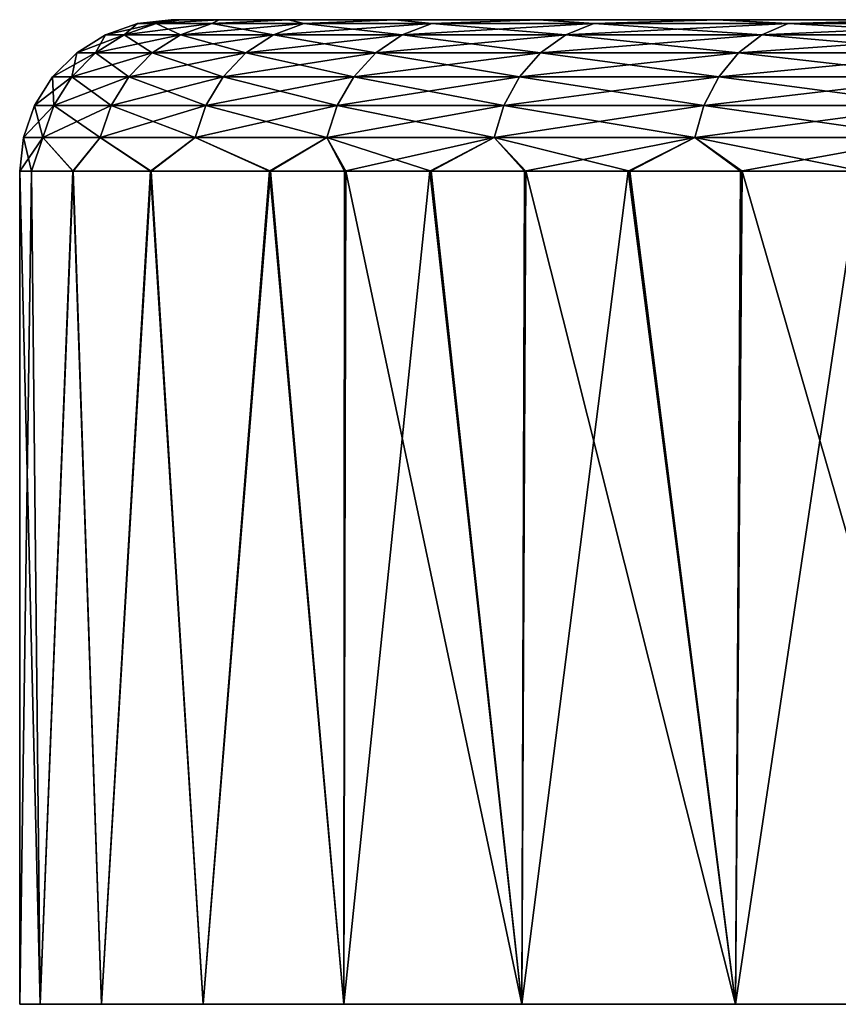
# Model space of a CAD drawing. Units: millimetres. Extents: x -25 to 234, y -1 to 158.
# Drawn here: x -25 to -19, y -1 to 6 of the extents above; entities that cross this region are included whole.
import ezdxf

# ---------------------------------------------------------------- set-up
doc = ezdxf.new("R2010")
doc.units = ezdxf.units.MM
doc.header["$LTSCALE"] = 65.185185
for name, color, linetype in [('82', 7, 'CONTINUOUS'), ('83', 7, 'CONTINUOUS'), ('84', 7, 'CONTINUOUS'), ('85', 7, 'CONTINUOUS'), ('86', 7, 'CONTINUOUS'), ('87', 7, 'CONTINUOUS')]:
    doc.layers.add(name, color=color, linetype=linetype)

msp = doc.modelspace()

# ---------------------------------------------------------------- linework, layer by layer
at = {"layer": '82', "color": 7, "linetype": 'CONTINUOUS', "true_color": 0xaaaaaa}
for points in [[(-24.6715, 4.8, 1.97), (-24.75, 4.8), (-24.6144, -0.7, 2.5868), (-24.6715, 4.8, 1.97)], [(-24.6144, -0.7, 2.5868), (-24.75, 4.8), (-24.75, -0.7), (-24.6144, -0.7, 2.5868)], [(-24.398, 4.8, 4.1595), (-24.6715, 4.8, 1.97), (-24.6144, -0.7, 2.5868), (-24.398, 4.8, 4.1595)], [(-24.2092, -0.7, 5.1456), (-24.398, 4.8, 4.1595), (-24.6144, -0.7, 2.5868), (-24.2092, -0.7, 5.1456)], [(-23.8818, 4.8, 6.4977), (-24.398, 4.8, 4.1595), (-24.2092, -0.7, 5.1456), (-23.8818, 4.8, 6.4977)], [(-23.5386, -0.7, 7.6482), (-23.8818, 4.8, 6.4977), (-24.2092, -0.7, 5.1456), (-23.5386, -0.7, 7.6482)], [(-23.0951, 4.8, 8.8981), (-23.8818, 4.8, 6.4977), (-23.5386, -0.7, 7.6482), (-23.0951, 4.8, 8.8981)], [(-22.6101, -0.7, 10.0669), (-23.0951, 4.8, 8.8981), (-23.5386, -0.7, 7.6482), (-22.6101, -0.7, 10.0669)], [(-22.5979, 4.8, 10.0945), (-23.0951, 4.8, 8.8981), (-22.6101, -0.7, 10.0669), (-22.5979, 4.8, 10.0945)], [(-21.434, -0.7, 12.3752), (-22.5979, 4.8, 10.0945), (-22.6101, -0.7, 10.0669), (-21.434, -0.7, 12.3752)], [(-22.0332, 4.8, 11.2739), (-22.5979, 4.8, 10.0945), (-21.434, -0.7, 12.3752), (-22.0332, 4.8, 11.2739)], [(-21.4081, 4.8, 12.42), (-22.0332, 4.8, 11.2739), (-21.434, -0.7, 12.3752), (-21.4081, 4.8, 12.42)], [(-20.0232, -0.7, 14.5477), (-21.4081, 4.8, 12.42), (-21.434, -0.7, 12.3752), (-20.0232, -0.7, 14.5477)], [(-20.7219, 4.8, 13.5339), (-21.4081, 4.8, 12.42), (-20.0232, -0.7, 14.5477), (-20.7219, 4.8, 13.5339)], [(-19.9807, 4.8, 14.606), (-20.7219, 4.8, 13.5339), (-20.0232, -0.7, 14.5477), (-19.9807, 4.8, 14.606)], [(-18.393, -0.7, 16.5608), (-19.9807, 4.8, 14.606), (-20.0232, -0.7, 14.5477), (-18.393, -0.7, 16.5608)], [(-19.1897, 4.8, 15.6307), (-19.9807, 4.8, 14.606), (-18.393, -0.7, 16.5608), (-19.1897, 4.8, 15.6307)]]:
    msp.add_3dface(points, dxfattribs=at)
at = {"layer": '83', "color": 7, "linetype": 'CONTINUOUS', "true_color": 0xaaaaaa}
for points in [[(-23.75, 5.8), (-23.6841, 5.8, 1.8297), (-23.6845, 5.8, -1.8244), (-23.75, 5.8)], [(-23.6845, 5.8, -1.8244), (-23.6841, 5.8, 1.8297), (-23.4356, 5.8, -3.8446), (-23.6845, 5.8, -1.8244)], [(-23.6841, 5.8, 1.8297), (-23.4339, 5.8, 3.8546), (-23.4356, 5.8, -3.8446), (-23.6841, 5.8, 1.8297)], [(-23.4356, 5.8, -3.8446), (-23.4339, 5.8, 3.8546), (-22.9759, 5.8, -6.0058), (-23.4356, 5.8, -3.8446)], [(-23.4339, 5.8, 3.8546), (-22.9724, 5.8, 6.0192), (-22.9759, 5.8, -6.0058), (-23.4339, 5.8, 3.8546)], [(-22.9759, 5.8, -6.0058), (-22.9724, 5.8, 6.0192), (-22.2762, 5.8, -8.2361), (-22.9759, 5.8, -6.0058)], [(-22.9724, 5.8, 6.0192), (-22.2706, 5.8, 8.2513), (-22.2762, 5.8, -8.2361), (-22.9724, 5.8, 6.0192)], [(-22.2762, 5.8, -8.2361), (-22.2706, 5.8, 8.2513), (-21.3256, 5.8, -10.4524), (-22.2762, 5.8, -8.2361)], [(-22.2706, 5.8, 8.2513), (-21.3179, 5.8, 10.468), (-21.3256, 5.8, -10.4524), (-22.2706, 5.8, 8.2513)], [(-21.3256, 5.8, -10.4524), (-21.3179, 5.8, 10.468), (-20.1469, 5.8, -12.5747), (-21.3256, 5.8, -10.4524)], [(-21.3179, 5.8, 10.468), (-20.1377, 5.8, 12.5896), (-20.1469, 5.8, -12.5747), (-21.3179, 5.8, 10.468)], [(-20.1469, 5.8, -12.5747), (-20.1377, 5.8, 12.5896), (-18.7639, 5.8, -14.56), (-20.1469, 5.8, -12.5747)], [(-20.1377, 5.8, 12.5896), (-18.7533, 5.8, 14.5736), (-18.7639, 5.8, -14.56), (-20.1377, 5.8, 12.5896)]]:
    msp.add_3dface(points, dxfattribs=at)
at = {"layer": '84', "color": 7, "linetype": 'CONTINUOUS', "true_color": 0xaaaaaa}
for points in [[(24.75, -0.7), (24.6144, -0.7, 2.5868), (-24.75, -0.7), (24.75, -0.7)], [(24.75, -0.7), (-24.75, -0.7), (-24.6144, -0.7, -2.5868), (24.75, -0.7)], [(24.6144, -0.7, 2.5868), (-24.6144, -0.7, 2.5868), (-24.75, -0.7), (24.6144, -0.7, 2.5868)], [(24.6144, -0.7, -2.5868), (24.75, -0.7), (-24.6144, -0.7, -2.5868), (24.6144, -0.7, -2.5868)], [(24.6144, -0.7, 2.5868), (24.2092, -0.7, 5.1456), (-24.6144, -0.7, 2.5868), (24.6144, -0.7, 2.5868)], [(24.2092, -0.7, 5.1456), (-24.2092, -0.7, 5.1456), (-24.6144, -0.7, 2.5868), (24.2092, -0.7, 5.1456)], [(-24.2092, -0.7, -5.1456), (24.6144, -0.7, -2.5868), (-24.6144, -0.7, -2.5868), (-24.2092, -0.7, -5.1456)], [(24.2092, -0.7, 5.1456), (23.5386, -0.7, 7.6482), (-24.2092, -0.7, 5.1456), (24.2092, -0.7, 5.1456)], [(23.5386, -0.7, 7.6482), (-23.5386, -0.7, 7.6482), (-24.2092, -0.7, 5.1456), (23.5386, -0.7, 7.6482)], [(24.2092, -0.7, -5.1456), (24.6144, -0.7, -2.5868), (-24.2092, -0.7, -5.1456), (24.2092, -0.7, -5.1456)], [(-23.5386, -0.7, -7.6482), (24.2092, -0.7, -5.1456), (-24.2092, -0.7, -5.1456), (-23.5386, -0.7, -7.6482)], [(23.5386, -0.7, 7.6482), (22.6101, -0.7, 10.0669), (-23.5386, -0.7, 7.6482), (23.5386, -0.7, 7.6482)], [(22.6101, -0.7, 10.0669), (-22.6101, -0.7, 10.0669), (-23.5386, -0.7, 7.6482), (22.6101, -0.7, 10.0669)], [(23.5386, -0.7, -7.6482), (24.2092, -0.7, -5.1456), (-23.5386, -0.7, -7.6482), (23.5386, -0.7, -7.6482)], [(-22.6101, -0.7, -10.0669), (23.5386, -0.7, -7.6482), (-23.5386, -0.7, -7.6482), (-22.6101, -0.7, -10.0669)], [(22.6101, -0.7, 10.0669), (21.434, -0.7, 12.3752), (-22.6101, -0.7, 10.0669), (22.6101, -0.7, 10.0669)], [(21.434, -0.7, 12.3752), (-21.434, -0.7, 12.3752), (-22.6101, -0.7, 10.0669), (21.434, -0.7, 12.3752)], [(22.6101, -0.7, -10.0669), (23.5386, -0.7, -7.6482), (-22.6101, -0.7, -10.0669), (22.6101, -0.7, -10.0669)], [(-21.434, -0.7, -12.3752), (22.6101, -0.7, -10.0669), (-22.6101, -0.7, -10.0669), (-21.434, -0.7, -12.3752)], [(21.434, -0.7, 12.3752), (20.0232, -0.7, 14.5477), (-21.434, -0.7, 12.3752), (21.434, -0.7, 12.3752)], [(20.0232, -0.7, 14.5477), (-20.0232, -0.7, 14.5477), (-21.434, -0.7, 12.3752), (20.0232, -0.7, 14.5477)], [(21.434, -0.7, -12.3752), (22.6101, -0.7, -10.0669), (-21.434, -0.7, -12.3752), (21.434, -0.7, -12.3752)], [(-20.0232, -0.7, -14.5477), (21.434, -0.7, -12.3752), (-21.434, -0.7, -12.3752), (-20.0232, -0.7, -14.5477)], [(20.0232, -0.7, 14.5477), (18.393, -0.7, 16.5608), (-20.0232, -0.7, 14.5477), (20.0232, -0.7, 14.5477)], [(18.393, -0.7, 16.5608), (-18.393, -0.7, 16.5608), (-20.0232, -0.7, 14.5477), (18.393, -0.7, 16.5608)], [(20.0232, -0.7, -14.5477), (21.434, -0.7, -12.3752), (-20.0232, -0.7, -14.5477), (20.0232, -0.7, -14.5477)], [(-18.393, -0.7, -16.5608), (20.0232, -0.7, -14.5477), (-20.0232, -0.7, -14.5477), (-18.393, -0.7, -16.5608)]]:
    msp.add_3dface(points, dxfattribs=at)
at = {"layer": '85', "color": 7, "linetype": 'CONTINUOUS', "true_color": 0xaaaaaa}
for points in [[(-24.75, -0.7), (-24.75, 4.8), (-24.6719, 4.8, -1.9642), (-24.75, -0.7)], [(-24.6144, -0.7, -2.5868), (-24.75, -0.7), (-24.6719, 4.8, -1.9642), (-24.6144, -0.7, -2.5868)], [(-24.3998, 4.8, -4.1488), (-24.6144, -0.7, -2.5868), (-24.6719, 4.8, -1.9642), (-24.3998, 4.8, -4.1488)], [(-24.2092, -0.7, -5.1456), (-24.6144, -0.7, -2.5868), (-24.3998, 4.8, -4.1488), (-24.2092, -0.7, -5.1456)], [(-23.8857, 4.8, -6.4834), (-24.2092, -0.7, -5.1456), (-24.3998, 4.8, -4.1488), (-23.8857, 4.8, -6.4834)], [(-23.5386, -0.7, -7.6482), (-24.2092, -0.7, -5.1456), (-23.8857, 4.8, -6.4834), (-23.5386, -0.7, -7.6482)], [(-23.1014, 4.8, -8.882), (-23.5386, -0.7, -7.6482), (-23.8857, 4.8, -6.4834), (-23.1014, 4.8, -8.882)], [(-22.6101, -0.7, -10.0669), (-23.5386, -0.7, -7.6482), (-23.1014, 4.8, -8.882), (-22.6101, -0.7, -10.0669)], [(-22.6052, 4.8, -10.078), (-22.6101, -0.7, -10.0669), (-23.1014, 4.8, -8.882), (-22.6052, 4.8, -10.078)], [(-21.434, -0.7, -12.3752), (-22.6101, -0.7, -10.0669), (-22.0416, 4.8, -11.2576), (-21.434, -0.7, -12.3752)], [(-22.0416, 4.8, -11.2576), (-22.6101, -0.7, -10.0669), (-22.6052, 4.8, -10.078), (-22.0416, 4.8, -11.2576)], [(-21.4174, 4.8, -12.404), (-21.434, -0.7, -12.3752), (-22.0416, 4.8, -11.2576), (-21.4174, 4.8, -12.404)], [(-20.0232, -0.7, -14.5477), (-21.434, -0.7, -12.3752), (-20.7319, 4.8, -13.5185), (-20.0232, -0.7, -14.5477)], [(-20.7319, 4.8, -13.5185), (-21.434, -0.7, -12.3752), (-21.4174, 4.8, -12.404), (-20.7319, 4.8, -13.5185)], [(-19.9914, 4.8, -14.5913), (-20.0232, -0.7, -14.5477), (-20.7319, 4.8, -13.5185), (-19.9914, 4.8, -14.5913)], [(-18.393, -0.7, -16.5608), (-20.0232, -0.7, -14.5477), (-19.2011, 4.8, -15.6167), (-18.393, -0.7, -16.5608)], [(-19.2011, 4.8, -15.6167), (-20.0232, -0.7, -14.5477), (-19.9914, 4.8, -14.5913), (-19.2011, 4.8, -15.6167)]]:
    msp.add_3dface(points, dxfattribs=at)
at = {"layer": '86', "color": 7, "linetype": 'CONTINUOUS', "true_color": 0xaaaaaa}
for points in [[(-23.8495, 5.7749, 2.4253), (-23.75, 5.8), (-23.9725, 5.7749), (-23.8495, 5.7749, 2.4253)], [(-23.4339, 5.8, 3.8546), (-23.6841, 5.8, 1.8297), (-23.8495, 5.7749, 2.4253), (-23.4339, 5.8, 3.8546)], [(-23.4818, 5.7749, 4.8256), (-23.4339, 5.8, 3.8546), (-23.8495, 5.7749, 2.4253), (-23.4818, 5.7749, 4.8256)], [(-23.6841, 5.8, 1.8297), (-23.75, 5.8), (-23.8495, 5.7749, 2.4253), (-23.6841, 5.8, 1.8297)], [(-22.9724, 5.8, 6.0192), (-23.4339, 5.8, 3.8546), (-23.4818, 5.7749, 4.8256), (-22.9724, 5.8, 6.0192)], [(-22.8731, 5.7749, 7.1765), (-22.9724, 5.8, 6.0192), (-23.4818, 5.7749, 4.8256), (-22.8731, 5.7749, 7.1765)], [(-22.2706, 5.8, 8.2513), (-22.9724, 5.8, 6.0192), (-22.8731, 5.7749, 7.1765), (-22.2706, 5.8, 8.2513)], [(-22.0297, 5.7749, 9.4537), (-22.2706, 5.8, 8.2513), (-22.8731, 5.7749, 7.1765), (-22.0297, 5.7749, 9.4537)], [(-21.3179, 5.8, 10.468), (-22.2706, 5.8, 8.2513), (-22.0297, 5.7749, 9.4537), (-21.3179, 5.8, 10.468)], [(-20.9603, 5.7749, 11.6339), (-21.3179, 5.8, 10.468), (-22.0297, 5.7749, 9.4537), (-20.9603, 5.7749, 11.6339)], [(-20.1377, 5.8, 12.5896), (-21.3179, 5.8, 10.468), (-20.9603, 5.7749, 11.6339), (-20.1377, 5.8, 12.5896)], [(-19.6758, 5.7749, 13.6947), (-20.1377, 5.8, 12.5896), (-20.9603, 5.7749, 11.6339), (-19.6758, 5.7749, 13.6947)], [(-18.7533, 5.8, 14.5736), (-20.1377, 5.8, 12.5896), (-19.6758, 5.7749, 13.6947), (-18.7533, 5.8, 14.5736)], [(-18.1893, 5.7749, 15.615), (-18.7533, 5.8, 14.5736), (-19.6758, 5.7749, 13.6947), (-18.1893, 5.7749, 15.615)], [(-24.06, 5.7009, 2.4467), (-23.9725, 5.7749), (-24.1841, 5.7009), (-24.06, 5.7009, 2.4467)], [(-23.8495, 5.7749, 2.4253), (-23.9725, 5.7749), (-24.06, 5.7009, 2.4467), (-23.8495, 5.7749, 2.4253)], [(-23.689, 5.7009, 4.8682), (-23.8495, 5.7749, 2.4253), (-24.06, 5.7009, 2.4467), (-23.689, 5.7009, 4.8682)], [(-23.4818, 5.7749, 4.8256), (-23.8495, 5.7749, 2.4253), (-23.689, 5.7009, 4.8682), (-23.4818, 5.7749, 4.8256)], [(-23.075, 5.7009, 7.2398), (-23.4818, 5.7749, 4.8256), (-23.689, 5.7009, 4.8682), (-23.075, 5.7009, 7.2398)], [(-22.8731, 5.7749, 7.1765), (-23.4818, 5.7749, 4.8256), (-23.075, 5.7009, 7.2398), (-22.8731, 5.7749, 7.1765)], [(-22.2242, 5.7009, 9.5371), (-22.8731, 5.7749, 7.1765), (-23.075, 5.7009, 7.2398), (-22.2242, 5.7009, 9.5371)], [(-22.0297, 5.7749, 9.4537), (-22.8731, 5.7749, 7.1765), (-22.2242, 5.7009, 9.5371), (-22.0297, 5.7749, 9.4537)], [(-21.1453, 5.7009, 11.7366), (-22.0297, 5.7749, 9.4537), (-22.2242, 5.7009, 9.5371), (-21.1453, 5.7009, 11.7366)], [(-20.9603, 5.7749, 11.6339), (-22.0297, 5.7749, 9.4537), (-21.1453, 5.7009, 11.7366), (-20.9603, 5.7749, 11.6339)], [(-19.8494, 5.7009, 13.8156), (-20.9603, 5.7749, 11.6339), (-21.1453, 5.7009, 11.7366), (-19.8494, 5.7009, 13.8156)], [(-19.6758, 5.7749, 13.6947), (-20.9603, 5.7749, 11.6339), (-19.8494, 5.7009, 13.8156), (-19.6758, 5.7749, 13.6947)], [(-18.3499, 5.7009, 15.7528), (-19.6758, 5.7749, 13.6947), (-19.8494, 5.7009, 13.8156), (-18.3499, 5.7009, 15.7528)], [(-18.1893, 5.7749, 15.615), (-19.6758, 5.7749, 13.6947), (-18.3499, 5.7009, 15.7528), (-18.1893, 5.7749, 15.615)], [(-24.2488, 5.5816, 2.4659), (-24.1841, 5.7009), (-24.3738, 5.5816), (-24.2488, 5.5816, 2.4659)], [(-24.06, 5.7009, 2.4467), (-24.1841, 5.7009), (-24.2488, 5.5816, 2.4659), (-24.06, 5.7009, 2.4467)], [(-23.8749, 5.5816, 4.9064), (-24.06, 5.7009, 2.4467), (-24.2488, 5.5816, 2.4659), (-23.8749, 5.5816, 4.9064)], [(-23.689, 5.7009, 4.8682), (-24.06, 5.7009, 2.4467), (-23.8749, 5.5816, 4.9064), (-23.689, 5.7009, 4.8682)], [(-23.256, 5.5816, 7.2966), (-23.689, 5.7009, 4.8682), (-23.8749, 5.5816, 4.9064), (-23.256, 5.5816, 7.2966)], [(-23.075, 5.7009, 7.2398), (-23.689, 5.7009, 4.8682), (-23.256, 5.5816, 7.2966), (-23.075, 5.7009, 7.2398)], [(-22.3985, 5.5816, 9.612), (-23.075, 5.7009, 7.2398), (-23.256, 5.5816, 7.2966), (-22.3985, 5.5816, 9.612)], [(-22.2242, 5.7009, 9.5371), (-23.075, 5.7009, 7.2398), (-22.3985, 5.5816, 9.612), (-22.2242, 5.7009, 9.5371)], [(-21.3112, 5.5816, 11.8287), (-22.2242, 5.7009, 9.5371), (-22.3985, 5.5816, 9.612), (-21.3112, 5.5816, 11.8287)], [(-21.1453, 5.7009, 11.7366), (-22.2242, 5.7009, 9.5371), (-21.3112, 5.5816, 11.8287), (-21.1453, 5.7009, 11.7366)], [(-20.0052, 5.5816, 13.924), (-21.1453, 5.7009, 11.7366), (-21.3112, 5.5816, 11.8287), (-20.0052, 5.5816, 13.924)], [(-19.8494, 5.7009, 13.8156), (-21.1453, 5.7009, 11.7366), (-20.0052, 5.5816, 13.924), (-19.8494, 5.7009, 13.8156)], [(-18.4938, 5.5816, 15.8764), (-19.8494, 5.7009, 13.8156), (-20.0052, 5.5816, 13.924), (-18.4938, 5.5816, 15.8764)], [(-18.3499, 5.7009, 15.7528), (-19.8494, 5.7009, 13.8156), (-18.4938, 5.5816, 15.8764), (-18.3499, 5.7009, 15.7528)], [(-24.4064, 5.423, 2.4819), (-24.3738, 5.5816), (-24.5323, 5.423), (-24.4064, 5.423, 2.4819)], [(-24.2488, 5.5816, 2.4659), (-24.3738, 5.5816), (-24.4064, 5.423, 2.4819), (-24.2488, 5.5816, 2.4659)], [(-24.0301, 5.423, 4.9383), (-24.2488, 5.5816, 2.4659), (-24.4064, 5.423, 2.4819), (-24.0301, 5.423, 4.9383)], [(-23.8749, 5.5816, 4.9064), (-24.2488, 5.5816, 2.4659), (-24.0301, 5.423, 4.9383), (-23.8749, 5.5816, 4.9064)], [(-23.4072, 5.423, 7.3441), (-23.8749, 5.5816, 4.9064), (-24.0301, 5.423, 4.9383), (-23.4072, 5.423, 7.3441)], [(-23.256, 5.5816, 7.2966), (-23.8749, 5.5816, 4.9064), (-23.4072, 5.423, 7.3441), (-23.256, 5.5816, 7.2966)], [(-22.5441, 5.423, 9.6744), (-23.256, 5.5816, 7.2966), (-23.4072, 5.423, 7.3441), (-22.5441, 5.423, 9.6744)], [(-22.3985, 5.5816, 9.612), (-23.256, 5.5816, 7.2966), (-22.5441, 5.423, 9.6744), (-22.3985, 5.5816, 9.612)], [(-21.4497, 5.423, 11.9055), (-22.3985, 5.5816, 9.612), (-22.5441, 5.423, 9.6744), (-21.4497, 5.423, 11.9055)], [(-21.3112, 5.5816, 11.8287), (-22.3985, 5.5816, 9.612), (-21.4497, 5.423, 11.9055), (-21.3112, 5.5816, 11.8287)], [(-20.1352, 5.423, 14.0145), (-21.3112, 5.5816, 11.8287), (-21.4497, 5.423, 11.9055), (-20.1352, 5.423, 14.0145)], [(-20.0052, 5.5816, 13.924), (-21.3112, 5.5816, 11.8287), (-20.1352, 5.423, 14.0145), (-20.0052, 5.5816, 13.924)], [(-18.614, 5.423, 15.9796), (-20.0052, 5.5816, 13.924), (-20.1352, 5.423, 14.0145), (-18.614, 5.423, 15.9796)], [(-18.4938, 5.5816, 15.8764), (-20.0052, 5.5816, 13.924), (-18.614, 5.423, 15.9796), (-18.4938, 5.5816, 15.8764)], [(-24.5249, 5.2331, 2.4939), (-24.5323, 5.423), (-24.6514, 5.2331), (-24.5249, 5.2331, 2.4939)], [(-24.4064, 5.423, 2.4819), (-24.5323, 5.423), (-24.5249, 5.2331, 2.4939), (-24.4064, 5.423, 2.4819)], [(-24.1467, 5.2331, 4.9623), (-24.4064, 5.423, 2.4819), (-24.5249, 5.2331, 2.4939), (-24.1467, 5.2331, 4.9623)], [(-24.0301, 5.423, 4.9383), (-24.4064, 5.423, 2.4819), (-24.1467, 5.2331, 4.9623), (-24.0301, 5.423, 4.9383)], [(-23.5208, 5.2331, 7.3797), (-24.0301, 5.423, 4.9383), (-24.1467, 5.2331, 4.9623), (-23.5208, 5.2331, 7.3797)], [(-23.4072, 5.423, 7.3441), (-24.0301, 5.423, 4.9383), (-23.5208, 5.2331, 7.3797), (-23.4072, 5.423, 7.3441)], [(-22.6536, 5.2331, 9.7214), (-23.4072, 5.423, 7.3441), (-23.5208, 5.2331, 7.3797), (-22.6536, 5.2331, 9.7214)], [(-22.5441, 5.423, 9.6744), (-23.4072, 5.423, 7.3441), (-22.6536, 5.2331, 9.7214), (-22.5441, 5.423, 9.6744)], [(-21.5538, 5.2331, 11.9634), (-22.5441, 5.423, 9.6744), (-22.6536, 5.2331, 9.7214), (-21.5538, 5.2331, 11.9634)], [(-21.4497, 5.423, 11.9055), (-22.5441, 5.423, 9.6744), (-21.5538, 5.2331, 11.9634), (-21.4497, 5.423, 11.9055)], [(-20.2329, 5.2331, 14.0825), (-21.4497, 5.423, 11.9055), (-21.5538, 5.2331, 11.9634), (-20.2329, 5.2331, 14.0825)], [(-20.1352, 5.423, 14.0145), (-21.4497, 5.423, 11.9055), (-20.2329, 5.2331, 14.0825), (-20.1352, 5.423, 14.0145)], [(-18.7044, 5.2331, 16.0572), (-20.1352, 5.423, 14.0145), (-20.2329, 5.2331, 14.0825), (-18.7044, 5.2331, 16.0572)], [(-18.614, 5.423, 15.9796), (-20.1352, 5.423, 14.0145), (-18.7044, 5.2331, 16.0572), (-18.614, 5.423, 15.9796)], [(-24.5983, 5.0214, 2.5014), (-24.6514, 5.2331), (-24.7252, 5.0214), (-24.5983, 5.0214, 2.5014)], [(-24.5249, 5.2331, 2.4939), (-24.6514, 5.2331), (-24.5983, 5.0214, 2.5014), (-24.5249, 5.2331, 2.4939)], [(-24.2191, 5.0214, 4.9771), (-24.5249, 5.2331, 2.4939), (-24.5983, 5.0214, 2.5014), (-24.2191, 5.0214, 4.9771)], [(-24.1467, 5.2331, 4.9623), (-24.5249, 5.2331, 2.4939), (-24.2191, 5.0214, 4.9771), (-24.1467, 5.2331, 4.9623)], [(-23.5913, 5.0214, 7.4018), (-24.1467, 5.2331, 4.9623), (-24.2191, 5.0214, 4.9771), (-23.5913, 5.0214, 7.4018)], [(-23.5208, 5.2331, 7.3797), (-24.1467, 5.2331, 4.9623), (-23.5913, 5.0214, 7.4018), (-23.5208, 5.2331, 7.3797)], [(-22.7214, 5.0214, 9.7505), (-23.5208, 5.2331, 7.3797), (-23.5913, 5.0214, 7.4018), (-22.7214, 5.0214, 9.7505)], [(-22.6536, 5.2331, 9.7214), (-23.5208, 5.2331, 7.3797), (-22.7214, 5.0214, 9.7505), (-22.6536, 5.2331, 9.7214)], [(-21.6184, 5.0214, 11.9992), (-22.6536, 5.2331, 9.7214), (-22.7214, 5.0214, 9.7505), (-21.6184, 5.0214, 11.9992)], [(-21.5538, 5.2331, 11.9634), (-22.6536, 5.2331, 9.7214), (-21.6184, 5.0214, 11.9992), (-21.5538, 5.2331, 11.9634)], [(-20.2935, 5.0214, 14.1247), (-21.5538, 5.2331, 11.9634), (-21.6184, 5.0214, 11.9992), (-20.2935, 5.0214, 14.1247)], [(-20.2329, 5.2331, 14.0825), (-21.5538, 5.2331, 11.9634), (-20.2935, 5.0214, 14.1247), (-20.2329, 5.2331, 14.0825)], [(-18.7604, 5.0214, 16.1053), (-20.2329, 5.2331, 14.0825), (-20.2935, 5.0214, 14.1247), (-18.7604, 5.0214, 16.1053)], [(-18.7044, 5.2331, 16.0572), (-20.2329, 5.2331, 14.0825), (-18.7604, 5.0214, 16.1053), (-18.7044, 5.2331, 16.0572)], [(-24.75, 4.8), (-24.6715, 4.8, 1.97), (-24.7252, 5.0214), (-24.75, 4.8)], [(-24.6715, 4.8, 1.97), (-24.5983, 5.0214, 2.5014), (-24.7252, 5.0214), (-24.6715, 4.8, 1.97)], [(-24.6715, 4.8, 1.97), (-24.398, 4.8, 4.1595), (-24.5983, 5.0214, 2.5014), (-24.6715, 4.8, 1.97)], [(-24.398, 4.8, 4.1595), (-24.2191, 5.0214, 4.9771), (-24.5983, 5.0214, 2.5014), (-24.398, 4.8, 4.1595)], [(-24.398, 4.8, 4.1595), (-23.8818, 4.8, 6.4977), (-24.2191, 5.0214, 4.9771), (-24.398, 4.8, 4.1595)], [(-23.8818, 4.8, 6.4977), (-23.5913, 5.0214, 7.4018), (-24.2191, 5.0214, 4.9771), (-23.8818, 4.8, 6.4977)], [(-23.8818, 4.8, 6.4977), (-23.0951, 4.8, 8.8981), (-23.5913, 5.0214, 7.4018), (-23.8818, 4.8, 6.4977)], [(-23.0951, 4.8, 8.8981), (-22.7214, 5.0214, 9.7505), (-23.5913, 5.0214, 7.4018), (-23.0951, 4.8, 8.8981)], [(-23.0951, 4.8, 8.8981), (-22.5979, 4.8, 10.0945), (-22.7214, 5.0214, 9.7505), (-23.0951, 4.8, 8.8981)], [(-22.5979, 4.8, 10.0945), (-22.0332, 4.8, 11.2739), (-22.7214, 5.0214, 9.7505), (-22.5979, 4.8, 10.0945)], [(-22.0332, 4.8, 11.2739), (-21.6184, 5.0214, 11.9992), (-22.7214, 5.0214, 9.7505), (-22.0332, 4.8, 11.2739)], [(-22.0332, 4.8, 11.2739), (-21.4081, 4.8, 12.42), (-21.6184, 5.0214, 11.9992), (-22.0332, 4.8, 11.2739)], [(-21.4081, 4.8, 12.42), (-20.7219, 4.8, 13.5339), (-21.6184, 5.0214, 11.9992), (-21.4081, 4.8, 12.42)], [(-20.7219, 4.8, 13.5339), (-20.2935, 5.0214, 14.1247), (-21.6184, 5.0214, 11.9992), (-20.7219, 4.8, 13.5339)], [(-20.7219, 4.8, 13.5339), (-19.9807, 4.8, 14.606), (-20.2935, 5.0214, 14.1247), (-20.7219, 4.8, 13.5339)], [(-19.9807, 4.8, 14.606), (-19.1897, 4.8, 15.6307), (-20.2935, 5.0214, 14.1247), (-19.9807, 4.8, 14.606)], [(-19.1897, 4.8, 15.6307), (-18.7604, 5.0214, 16.1053), (-20.2935, 5.0214, 14.1247), (-19.1897, 4.8, 15.6307)]]:
    msp.add_3dface(points, dxfattribs=at)
at = {"layer": '87', "color": 7, "linetype": 'CONTINUOUS', "true_color": 0xaaaaaa}
for points in [[(-23.75, 5.8), (-23.6845, 5.8, -1.8244), (-23.9725, 5.7749), (-23.75, 5.8)], [(-23.9725, 5.7749), (-23.6845, 5.8, -1.8244), (-23.8495, 5.7749, -2.4253), (-23.9725, 5.7749)], [(-23.6845, 5.8, -1.8244), (-23.4356, 5.8, -3.8446), (-23.8495, 5.7749, -2.4253), (-23.6845, 5.8, -1.8244)], [(-23.8495, 5.7749, -2.4253), (-23.4356, 5.8, -3.8446), (-23.4818, 5.7749, -4.8256), (-23.8495, 5.7749, -2.4253)], [(-23.4356, 5.8, -3.8446), (-22.9759, 5.8, -6.0058), (-23.4818, 5.7749, -4.8256), (-23.4356, 5.8, -3.8446)], [(-23.4818, 5.7749, -4.8256), (-22.9759, 5.8, -6.0058), (-22.8731, 5.7749, -7.1765), (-23.4818, 5.7749, -4.8256)], [(-22.9759, 5.8, -6.0058), (-22.2762, 5.8, -8.2361), (-22.8731, 5.7749, -7.1765), (-22.9759, 5.8, -6.0058)], [(-22.8731, 5.7749, -7.1765), (-22.2762, 5.8, -8.2361), (-22.0297, 5.7749, -9.4537), (-22.8731, 5.7749, -7.1765)], [(-22.2762, 5.8, -8.2361), (-21.3256, 5.8, -10.4524), (-22.0297, 5.7749, -9.4537), (-22.2762, 5.8, -8.2361)], [(-22.0297, 5.7749, -9.4537), (-21.3256, 5.8, -10.4524), (-20.9603, 5.7749, -11.6339), (-22.0297, 5.7749, -9.4537)], [(-21.3256, 5.8, -10.4524), (-20.1469, 5.8, -12.5747), (-20.9603, 5.7749, -11.6339), (-21.3256, 5.8, -10.4524)], [(-20.9603, 5.7749, -11.6339), (-20.1469, 5.8, -12.5747), (-19.6758, 5.7749, -13.6947), (-20.9603, 5.7749, -11.6339)], [(-20.1469, 5.8, -12.5747), (-18.7639, 5.8, -14.56), (-19.6758, 5.7749, -13.6947), (-20.1469, 5.8, -12.5747)], [(-19.6758, 5.7749, -13.6947), (-18.7639, 5.8, -14.56), (-18.1893, 5.7749, -15.615), (-19.6758, 5.7749, -13.6947)], [(-24.1841, 5.7009), (-23.9725, 5.7749), (-23.8495, 5.7749, -2.4253), (-24.1841, 5.7009)], [(-24.1841, 5.7009), (-23.8495, 5.7749, -2.4253), (-24.06, 5.7009, -2.4467), (-24.1841, 5.7009)], [(-23.8495, 5.7749, -2.4253), (-23.4818, 5.7749, -4.8256), (-24.06, 5.7009, -2.4467), (-23.8495, 5.7749, -2.4253)], [(-24.06, 5.7009, -2.4467), (-23.4818, 5.7749, -4.8256), (-23.689, 5.7009, -4.8682), (-24.06, 5.7009, -2.4467)], [(-23.4818, 5.7749, -4.8256), (-22.8731, 5.7749, -7.1765), (-23.689, 5.7009, -4.8682), (-23.4818, 5.7749, -4.8256)], [(-23.689, 5.7009, -4.8682), (-22.8731, 5.7749, -7.1765), (-23.075, 5.7009, -7.2398), (-23.689, 5.7009, -4.8682)], [(-22.8731, 5.7749, -7.1765), (-22.0297, 5.7749, -9.4537), (-23.075, 5.7009, -7.2398), (-22.8731, 5.7749, -7.1765)], [(-23.075, 5.7009, -7.2398), (-22.0297, 5.7749, -9.4537), (-22.2242, 5.7009, -9.5371), (-23.075, 5.7009, -7.2398)], [(-22.0297, 5.7749, -9.4537), (-20.9603, 5.7749, -11.6339), (-22.2242, 5.7009, -9.5371), (-22.0297, 5.7749, -9.4537)], [(-22.2242, 5.7009, -9.5371), (-20.9603, 5.7749, -11.6339), (-21.1453, 5.7009, -11.7366), (-22.2242, 5.7009, -9.5371)], [(-20.9603, 5.7749, -11.6339), (-19.6758, 5.7749, -13.6947), (-21.1453, 5.7009, -11.7366), (-20.9603, 5.7749, -11.6339)], [(-21.1453, 5.7009, -11.7366), (-19.6758, 5.7749, -13.6947), (-19.8494, 5.7009, -13.8156), (-21.1453, 5.7009, -11.7366)], [(-19.6758, 5.7749, -13.6947), (-18.1893, 5.7749, -15.615), (-19.8494, 5.7009, -13.8156), (-19.6758, 5.7749, -13.6947)], [(-19.8494, 5.7009, -13.8156), (-18.1893, 5.7749, -15.615), (-18.3499, 5.7009, -15.7528), (-19.8494, 5.7009, -13.8156)], [(-24.3738, 5.5816), (-24.1841, 5.7009), (-24.06, 5.7009, -2.4467), (-24.3738, 5.5816)], [(-24.3738, 5.5816), (-24.06, 5.7009, -2.4467), (-24.2488, 5.5816, -2.4659), (-24.3738, 5.5816)], [(-24.06, 5.7009, -2.4467), (-23.689, 5.7009, -4.8682), (-24.2488, 5.5816, -2.4659), (-24.06, 5.7009, -2.4467)], [(-24.2488, 5.5816, -2.4659), (-23.689, 5.7009, -4.8682), (-23.8749, 5.5816, -4.9064), (-24.2488, 5.5816, -2.4659)], [(-23.689, 5.7009, -4.8682), (-23.075, 5.7009, -7.2398), (-23.8749, 5.5816, -4.9064), (-23.689, 5.7009, -4.8682)], [(-23.8749, 5.5816, -4.9064), (-23.075, 5.7009, -7.2398), (-23.256, 5.5816, -7.2966), (-23.8749, 5.5816, -4.9064)], [(-23.075, 5.7009, -7.2398), (-22.2242, 5.7009, -9.5371), (-23.256, 5.5816, -7.2966), (-23.075, 5.7009, -7.2398)], [(-23.256, 5.5816, -7.2966), (-22.2242, 5.7009, -9.5371), (-22.3985, 5.5816, -9.612), (-23.256, 5.5816, -7.2966)], [(-22.2242, 5.7009, -9.5371), (-21.1453, 5.7009, -11.7366), (-22.3985, 5.5816, -9.612), (-22.2242, 5.7009, -9.5371)], [(-22.3985, 5.5816, -9.612), (-21.1453, 5.7009, -11.7366), (-21.3112, 5.5816, -11.8287), (-22.3985, 5.5816, -9.612)], [(-21.1453, 5.7009, -11.7366), (-19.8494, 5.7009, -13.8156), (-21.3112, 5.5816, -11.8287), (-21.1453, 5.7009, -11.7366)], [(-21.3112, 5.5816, -11.8287), (-19.8494, 5.7009, -13.8156), (-20.0052, 5.5816, -13.924), (-21.3112, 5.5816, -11.8287)], [(-19.8494, 5.7009, -13.8156), (-18.3499, 5.7009, -15.7528), (-20.0052, 5.5816, -13.924), (-19.8494, 5.7009, -13.8156)], [(-20.0052, 5.5816, -13.924), (-18.3499, 5.7009, -15.7528), (-18.4938, 5.5816, -15.8764), (-20.0052, 5.5816, -13.924)], [(-24.5323, 5.423), (-24.3738, 5.5816), (-24.2488, 5.5816, -2.4659), (-24.5323, 5.423)], [(-24.5323, 5.423), (-24.2488, 5.5816, -2.4659), (-24.4064, 5.423, -2.4819), (-24.5323, 5.423)], [(-24.2488, 5.5816, -2.4659), (-23.8749, 5.5816, -4.9064), (-24.4064, 5.423, -2.4819), (-24.2488, 5.5816, -2.4659)], [(-24.4064, 5.423, -2.4819), (-23.8749, 5.5816, -4.9064), (-24.0301, 5.423, -4.9383), (-24.4064, 5.423, -2.4819)], [(-23.8749, 5.5816, -4.9064), (-23.256, 5.5816, -7.2966), (-24.0301, 5.423, -4.9383), (-23.8749, 5.5816, -4.9064)], [(-24.0301, 5.423, -4.9383), (-23.256, 5.5816, -7.2966), (-23.4072, 5.423, -7.3441), (-24.0301, 5.423, -4.9383)], [(-23.256, 5.5816, -7.2966), (-22.3985, 5.5816, -9.612), (-23.4072, 5.423, -7.3441), (-23.256, 5.5816, -7.2966)], [(-23.4072, 5.423, -7.3441), (-22.3985, 5.5816, -9.612), (-22.5441, 5.423, -9.6744), (-23.4072, 5.423, -7.3441)], [(-22.3985, 5.5816, -9.612), (-21.3112, 5.5816, -11.8287), (-22.5441, 5.423, -9.6744), (-22.3985, 5.5816, -9.612)], [(-22.5441, 5.423, -9.6744), (-21.3112, 5.5816, -11.8287), (-21.4497, 5.423, -11.9055), (-22.5441, 5.423, -9.6744)], [(-21.3112, 5.5816, -11.8287), (-20.0052, 5.5816, -13.924), (-21.4497, 5.423, -11.9055), (-21.3112, 5.5816, -11.8287)], [(-21.4497, 5.423, -11.9055), (-20.0052, 5.5816, -13.924), (-20.1352, 5.423, -14.0145), (-21.4497, 5.423, -11.9055)], [(-20.0052, 5.5816, -13.924), (-18.4938, 5.5816, -15.8764), (-20.1352, 5.423, -14.0145), (-20.0052, 5.5816, -13.924)], [(-20.1352, 5.423, -14.0145), (-18.4938, 5.5816, -15.8764), (-18.614, 5.423, -15.9796), (-20.1352, 5.423, -14.0145)], [(-24.6514, 5.2331), (-24.5323, 5.423), (-24.4064, 5.423, -2.4819), (-24.6514, 5.2331)], [(-24.6514, 5.2331), (-24.4064, 5.423, -2.4819), (-24.5249, 5.2331, -2.4939), (-24.6514, 5.2331)], [(-24.4064, 5.423, -2.4819), (-24.0301, 5.423, -4.9383), (-24.5249, 5.2331, -2.4939), (-24.4064, 5.423, -2.4819)], [(-24.5249, 5.2331, -2.4939), (-24.0301, 5.423, -4.9383), (-24.1467, 5.2331, -4.9623), (-24.5249, 5.2331, -2.4939)], [(-24.0301, 5.423, -4.9383), (-23.4072, 5.423, -7.3441), (-24.1467, 5.2331, -4.9623), (-24.0301, 5.423, -4.9383)], [(-24.1467, 5.2331, -4.9623), (-23.4072, 5.423, -7.3441), (-23.5208, 5.2331, -7.3797), (-24.1467, 5.2331, -4.9623)], [(-23.4072, 5.423, -7.3441), (-22.5441, 5.423, -9.6744), (-23.5208, 5.2331, -7.3797), (-23.4072, 5.423, -7.3441)], [(-23.5208, 5.2331, -7.3797), (-22.5441, 5.423, -9.6744), (-22.6536, 5.2331, -9.7214), (-23.5208, 5.2331, -7.3797)], [(-22.5441, 5.423, -9.6744), (-21.4497, 5.423, -11.9055), (-22.6536, 5.2331, -9.7214), (-22.5441, 5.423, -9.6744)], [(-22.6536, 5.2331, -9.7214), (-21.4497, 5.423, -11.9055), (-21.5538, 5.2331, -11.9634), (-22.6536, 5.2331, -9.7214)], [(-21.4497, 5.423, -11.9055), (-20.1352, 5.423, -14.0145), (-21.5538, 5.2331, -11.9634), (-21.4497, 5.423, -11.9055)], [(-21.5538, 5.2331, -11.9634), (-20.1352, 5.423, -14.0145), (-20.2329, 5.2331, -14.0825), (-21.5538, 5.2331, -11.9634)], [(-20.1352, 5.423, -14.0145), (-18.614, 5.423, -15.9796), (-20.2329, 5.2331, -14.0825), (-20.1352, 5.423, -14.0145)], [(-20.2329, 5.2331, -14.0825), (-18.614, 5.423, -15.9796), (-18.7044, 5.2331, -16.0572), (-20.2329, 5.2331, -14.0825)], [(-24.7252, 5.0214), (-24.6514, 5.2331), (-24.5249, 5.2331, -2.4939), (-24.7252, 5.0214)], [(-24.7252, 5.0214), (-24.5249, 5.2331, -2.4939), (-24.5983, 5.0214, -2.5014), (-24.7252, 5.0214)], [(-24.5249, 5.2331, -2.4939), (-24.1467, 5.2331, -4.9623), (-24.5983, 5.0214, -2.5014), (-24.5249, 5.2331, -2.4939)], [(-24.5983, 5.0214, -2.5014), (-24.1467, 5.2331, -4.9623), (-24.2191, 5.0214, -4.9771), (-24.5983, 5.0214, -2.5014)], [(-24.1467, 5.2331, -4.9623), (-23.5208, 5.2331, -7.3797), (-24.2191, 5.0214, -4.9771), (-24.1467, 5.2331, -4.9623)], [(-24.2191, 5.0214, -4.9771), (-23.5208, 5.2331, -7.3797), (-23.5913, 5.0214, -7.4018), (-24.2191, 5.0214, -4.9771)], [(-23.5208, 5.2331, -7.3797), (-22.6536, 5.2331, -9.7214), (-23.5913, 5.0214, -7.4018), (-23.5208, 5.2331, -7.3797)], [(-23.5913, 5.0214, -7.4018), (-22.6536, 5.2331, -9.7214), (-22.7214, 5.0214, -9.7505), (-23.5913, 5.0214, -7.4018)], [(-22.6536, 5.2331, -9.7214), (-21.5538, 5.2331, -11.9634), (-22.7214, 5.0214, -9.7505), (-22.6536, 5.2331, -9.7214)], [(-22.7214, 5.0214, -9.7505), (-21.5538, 5.2331, -11.9634), (-21.6184, 5.0214, -11.9992), (-22.7214, 5.0214, -9.7505)], [(-21.5538, 5.2331, -11.9634), (-20.2329, 5.2331, -14.0825), (-21.6184, 5.0214, -11.9992), (-21.5538, 5.2331, -11.9634)], [(-21.6184, 5.0214, -11.9992), (-20.2329, 5.2331, -14.0825), (-20.2935, 5.0214, -14.1247), (-21.6184, 5.0214, -11.9992)], [(-20.2329, 5.2331, -14.0825), (-18.7044, 5.2331, -16.0572), (-20.2935, 5.0214, -14.1247), (-20.2329, 5.2331, -14.0825)], [(-20.2935, 5.0214, -14.1247), (-18.7044, 5.2331, -16.0572), (-18.7604, 5.0214, -16.1053), (-20.2935, 5.0214, -14.1247)], [(-24.6719, 4.8, -1.9642), (-24.75, 4.8), (-24.5983, 5.0214, -2.5014), (-24.6719, 4.8, -1.9642)], [(-24.75, 4.8), (-24.7252, 5.0214), (-24.5983, 5.0214, -2.5014), (-24.75, 4.8)], [(-24.3998, 4.8, -4.1488), (-24.6719, 4.8, -1.9642), (-24.5983, 5.0214, -2.5014), (-24.3998, 4.8, -4.1488)], [(-24.3998, 4.8, -4.1488), (-24.5983, 5.0214, -2.5014), (-24.2191, 5.0214, -4.9771), (-24.3998, 4.8, -4.1488)], [(-23.8857, 4.8, -6.4834), (-24.3998, 4.8, -4.1488), (-24.2191, 5.0214, -4.9771), (-23.8857, 4.8, -6.4834)], [(-23.8857, 4.8, -6.4834), (-24.2191, 5.0214, -4.9771), (-23.5913, 5.0214, -7.4018), (-23.8857, 4.8, -6.4834)], [(-23.1014, 4.8, -8.882), (-23.8857, 4.8, -6.4834), (-23.5913, 5.0214, -7.4018), (-23.1014, 4.8, -8.882)], [(-23.1014, 4.8, -8.882), (-23.5913, 5.0214, -7.4018), (-22.7214, 5.0214, -9.7505), (-23.1014, 4.8, -8.882)], [(-22.6052, 4.8, -10.078), (-23.1014, 4.8, -8.882), (-22.7214, 5.0214, -9.7505), (-22.6052, 4.8, -10.078)], [(-22.6052, 4.8, -10.078), (-22.7214, 5.0214, -9.7505), (-21.6184, 5.0214, -11.9992), (-22.6052, 4.8, -10.078)], [(-22.0416, 4.8, -11.2576), (-22.6052, 4.8, -10.078), (-21.6184, 5.0214, -11.9992), (-22.0416, 4.8, -11.2576)], [(-21.4174, 4.8, -12.404), (-22.0416, 4.8, -11.2576), (-21.6184, 5.0214, -11.9992), (-21.4174, 4.8, -12.404)], [(-21.4174, 4.8, -12.404), (-21.6184, 5.0214, -11.9992), (-20.2935, 5.0214, -14.1247), (-21.4174, 4.8, -12.404)], [(-20.7319, 4.8, -13.5185), (-21.4174, 4.8, -12.404), (-20.2935, 5.0214, -14.1247), (-20.7319, 4.8, -13.5185)], [(-19.9914, 4.8, -14.5913), (-20.7319, 4.8, -13.5185), (-20.2935, 5.0214, -14.1247), (-19.9914, 4.8, -14.5913)], [(-19.9914, 4.8, -14.5913), (-20.2935, 5.0214, -14.1247), (-18.7604, 5.0214, -16.1053), (-19.9914, 4.8, -14.5913)], [(-19.2011, 4.8, -15.6167), (-19.9914, 4.8, -14.5913), (-18.7604, 5.0214, -16.1053), (-19.2011, 4.8, -15.6167)]]:
    msp.add_3dface(points, dxfattribs=at)

doc.saveas('drawing.dxf')
